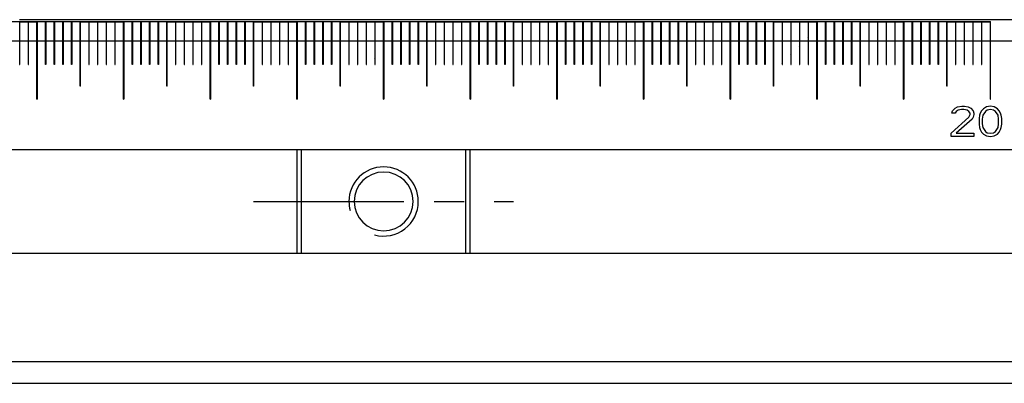
# Model space of a CAD drawing. Units: millimetres. Extents: x -19 to 1717, y -684 to 926.
# Drawn here: x 394 to 507, y 363 to 405 of the extents above; entities that cross this region are included whole.
import ezdxf

# ---------------------------------------------------------------- set-up
doc = ezdxf.new("R2010")
doc.units = ezdxf.units.MM
doc.header["$LTSCALE"] = 46.255
doc.linetypes.add('CENTER', pattern=[0.6, 0.375, -0.075, 0.075, -0.075])
for name, color, linetype in [('PR800_070_00_new_view_1_BL22', 7, 'CONTINUOUS'), ('PR910_038_01_new_view_1_BL24', 7, 'CONTINUOUS'), ('PR910_038_01_new_view_1_BL25', 7, 'CONTINUOUS'), ('PR970_142_00_new_view_1_BL7', 7, 'CONTINUOUS')]:
    doc.layers.add(name, color=color, linetype=linetype)

# ---------------------------------------------------------------- blocks, each defined once
blk = doc.blocks.new('PR970_142_00_NEW_VIEW_1_BL7', base_point=(435.71, 384.15))
at = {"layer": 'PR970_142_00_new_view_1_BL7', "color": 7, "linetype": 'Continuous'}
for p, q in [((425.71, 390.15), (425.71, 378.15)), ((426.21, 390.15), (426.21, 378.15)), ((445.21, 378.15), (445.21, 390.15)), ((445.71, 378.15), (445.71, 390.15))]:
    blk.add_line(p, q, dxfattribs=at)
at = {"layer": 'PR970_142_00_new_view_1_BL7', "color": 7, "linetype": 'CENTER'}
blk.add_line((420.71, 384.15), (450.71, 384.15), dxfattribs=at)
at = {"layer": 'PR970_142_00_new_view_1_BL7', "color": 2, "linetype": 'Continuous'}
for start, end in [(0, 180), (180, 195), (255, 360)]:
    blk.add_arc((435.71, 384.15), 4, start, end, dxfattribs=at)
at = {"layer": 'PR970_142_00_new_view_1_BL7', "color": 7, "linetype": 'Continuous'}
for start, end in [(0, 180), (180, 360)]:
    blk.add_arc((435.71, 384.15), 3.4, start, end, dxfattribs=at)
blk = doc.blocks.new('PR800_070_00_NEW_VIEW_1_BL22', base_point=(305.71, 397.65))
at = {"layer": 'PR800_070_00_new_view_1_BL22', "color": 7, "linetype": 'Continuous'}
for p, q in [((385.69, 404.95), (395.74, 404.95)), ((393.69, 405.15), (394.69, 405.15)), ((393.74, 399.95), (393.74, 404.9)), ((393.74, 404.9), (394.69, 404.9)), ((393.74, 404.9), (394.69, 404.9)), ((394.69, 405.15), (395.69, 405.15)), ((394.69, 404.9), (394.69, 399.95)), ((394.69, 404.9), (394.69, 399.95)), ((394.74, 399.95), (394.74, 404.9)), ((394.74, 404.9), (395.69, 404.9)), ((394.74, 404.9), (395.69, 404.9)), ((394.74, 404.9), (395.69, 404.9)), ((394.74, 399.95), (394.74, 404.9)), ((395.69, 405.15), (396.69, 405.15)), ((395.69, 395.95), (395.69, 404.95)), ((395.69, 404.95), (405.74, 404.95)), ((395.69, 404.9), (395.69, 395.95)), ((395.74, 395.95), (395.74, 404.95)), ((395.74, 404.9), (395.74, 395.95)), ((396.69, 404.9), (395.74, 404.9)), ((396.69, 405.15), (397.69, 405.15)), ((396.69, 399.95), (396.69, 404.9)), ((396.74, 404.9), (396.74, 399.95)), ((397.69, 404.9), (396.74, 404.9)), ((397.69, 405.15), (398.69, 405.15)), ((397.69, 399.95), (397.69, 404.9)), ((397.74, 404.9), (397.74, 399.95)), ((398.69, 404.9), (397.74, 404.9)), ((398.69, 405.15), (399.69, 405.15)), ((398.69, 399.95), (398.69, 404.9)), ((398.74, 404.9), (398.74, 399.95)), ((399.69, 404.9), (398.74, 404.9)), ((399.69, 405.15), (400.69, 405.15)), ((399.69, 399.95), (399.69, 404.9)), ((399.74, 404.9), (399.74, 399.95)), ((400.69, 404.9), (399.74, 404.9)), ((400.69, 405.15), (401.69, 405.15)), ((400.69, 397.45), (400.69, 404.9)), ((400.74, 397.45), (400.74, 404.9)), ((400.74, 404.9), (401.69, 404.9)), ((400.74, 404.9), (401.69, 404.9)), ((401.69, 405.15), (402.69, 405.15)), ((401.69, 404.9), (401.69, 399.95)), ((401.74, 399.95), (401.74, 404.9)), ((401.74, 404.9), (402.69, 404.9)), ((401.74, 404.9), (402.69, 404.9)), ((402.69, 405.15), (403.69, 405.15)), ((402.69, 404.9), (402.69, 399.95)), ((402.74, 399.95), (402.74, 404.9)), ((402.74, 404.9), (403.69, 404.9)), ((402.74, 404.9), (403.69, 404.9)), ((403.69, 405.15), (404.69, 405.15)), ((403.69, 404.9), (403.69, 399.95)), ((403.74, 399.95), (403.74, 404.9)), ((403.74, 404.9), (404.69, 404.9)), ((403.74, 404.9), (404.69, 404.9)), ((404.69, 405.15), (405.69, 405.15)), ((404.69, 404.9), (404.69, 399.95)), ((404.69, 404.9), (404.69, 399.95)), ((404.74, 399.95), (404.74, 404.9)), ((404.74, 404.9), (405.69, 404.9)), ((404.74, 404.9), (405.69, 404.9)), ((404.74, 404.9), (405.69, 404.9)), ((404.74, 399.95), (404.74, 404.9)), ((405.69, 405.15), (406.69, 405.15)), ((405.69, 395.95), (405.69, 404.95)), ((405.69, 404.95), (415.74, 404.95)), ((405.69, 404.9), (405.69, 395.95)), ((405.74, 395.95), (405.74, 404.95)), ((405.74, 404.9), (405.74, 395.95)), ((406.69, 404.9), (405.74, 404.9)), ((406.69, 405.15), (407.69, 405.15)), ((406.69, 399.95), (406.69, 404.9)), ((406.74, 404.9), (406.74, 399.95)), ((407.69, 404.9), (406.74, 404.9)), ((407.69, 405.15), (408.69, 405.15)), ((407.69, 399.95), (407.69, 404.9)), ((407.74, 404.9), (407.74, 399.95)), ((408.69, 404.9), (407.74, 404.9)), ((408.69, 405.15), (409.69, 405.15)), ((408.69, 399.95), (408.69, 404.9)), ((408.74, 404.9), (408.74, 399.95)), ((409.69, 404.9), (408.74, 404.9)), ((409.69, 405.15), (410.69, 405.15)), ((409.69, 399.95), (409.69, 404.9)), ((409.74, 404.9), (409.74, 399.95)), ((410.69, 404.9), (409.74, 404.9)), ((410.69, 405.15), (411.69, 405.15)), ((410.69, 397.45), (410.69, 404.9)), ((410.74, 397.45), (410.74, 404.9)), ((410.74, 404.9), (411.69, 404.9)), ((410.74, 404.9), (411.69, 404.9)), ((411.69, 405.15), (412.69, 405.15)), ((411.69, 404.9), (411.69, 399.95)), ((411.74, 399.95), (411.74, 404.9)), ((411.74, 404.9), (412.69, 404.9)), ((411.74, 404.9), (412.69, 404.9)), ((412.69, 405.15), (413.69, 405.15)), ((412.69, 404.9), (412.69, 399.95)), ((412.74, 399.95), (412.74, 404.9)), ((412.74, 404.9), (413.69, 404.9)), ((412.74, 404.9), (413.69, 404.9)), ((413.69, 405.15), (414.69, 405.15)), ((413.69, 404.9), (413.69, 399.95)), ((413.74, 399.95), (413.74, 404.9)), ((413.74, 404.9), (414.69, 404.9)), ((413.74, 404.9), (414.69, 404.9)), ((414.69, 405.15), (415.12, 405.15)), ((414.69, 404.9), (414.69, 399.95)), ((414.69, 404.9), (414.69, 399.95)), ((414.74, 399.95), (414.74, 404.9)), ((414.74, 404.9), (415.69, 404.9)), ((414.74, 404.9), (415.69, 404.9)), ((414.74, 404.9), (415.69, 404.9)), ((414.74, 399.95), (414.74, 404.9)), ((415.12, 405.15), (415.69, 405.15)), ((415.69, 405.15), (416.69, 405.15)), ((415.69, 395.95), (415.69, 404.95)), ((415.69, 404.95), (425.74, 404.95)), ((415.69, 404.9), (415.69, 395.95)), ((415.74, 395.95), (415.74, 404.95)), ((415.74, 404.9), (415.74, 395.95)), ((416.69, 404.9), (415.74, 404.9)), ((416.69, 405.15), (417.69, 405.15)), ((416.69, 399.95), (416.69, 404.9)), ((416.74, 404.9), (416.74, 399.95)), ((417.69, 404.9), (416.74, 404.9)), ((417.69, 405.15), (418.69, 405.15)), ((417.69, 399.95), (417.69, 404.9)), ((417.74, 404.9), (417.74, 399.95)), ((418.69, 404.9), (417.74, 404.9)), ((418.69, 405.15), (419.69, 405.15)), ((418.69, 399.95), (418.69, 404.9)), ((418.74, 404.9), (418.74, 399.95)), ((419.69, 404.9), (418.74, 404.9)), ((419.69, 405.15), (420.69, 405.15)), ((419.69, 399.95), (419.69, 404.9)), ((419.74, 404.9), (419.74, 399.95)), ((420.69, 404.9), (419.74, 404.9)), ((420.69, 405.15), (421.69, 405.15)), ((420.69, 397.45), (420.69, 404.9)), ((420.74, 397.45), (420.74, 404.9)), ((420.74, 404.9), (421.69, 404.9)), ((420.74, 404.9), (421.69, 404.9)), ((421.69, 405.15), (422.69, 405.15)), ((421.69, 404.9), (421.69, 399.95)), ((421.74, 399.95), (421.74, 404.9)), ((421.74, 404.9), (422.69, 404.9)), ((421.74, 404.9), (422.69, 404.9)), ((422.69, 405.15), (423.69, 405.15)), ((422.69, 404.9), (422.69, 399.95)), ((422.74, 399.95), (422.74, 404.9)), ((422.74, 404.9), (423.69, 404.9)), ((422.74, 404.9), (423.69, 404.9)), ((423.69, 405.15), (424.69, 405.15)), ((423.69, 404.9), (423.69, 399.95)), ((423.74, 399.95), (423.74, 404.9)), ((423.74, 404.9), (424.69, 404.9)), ((423.74, 404.9), (424.69, 404.9)), ((424.69, 405.15), (425.69, 405.15)), ((424.69, 404.9), (424.69, 399.95)), ((424.69, 404.9), (424.69, 399.95)), ((424.74, 399.95), (424.74, 404.9)), ((424.74, 404.9), (425.69, 404.9)), ((424.74, 404.9), (425.69, 404.9)), ((424.74, 404.9), (425.69, 404.9)), ((424.74, 399.95), (424.74, 404.9)), ((425.69, 405.15), (426.69, 405.15)), ((425.69, 395.95), (425.69, 404.95)), ((425.69, 404.95), (435.74, 404.95)), ((425.69, 404.9), (425.69, 395.95)), ((425.74, 395.95), (425.74, 404.95)), ((425.74, 404.9), (425.74, 395.95)), ((426.69, 404.9), (425.74, 404.9)), ((426.69, 405.15), (427.69, 405.15)), ((426.69, 399.95), (426.69, 404.9)), ((426.74, 404.9), (426.74, 399.95)), ((427.69, 404.9), (426.74, 404.9)), ((427.69, 405.15), (428.69, 405.15)), ((427.69, 399.95), (427.69, 404.9)), ((427.74, 404.9), (427.74, 399.95)), ((428.69, 404.9), (427.74, 404.9)), ((428.69, 405.15), (429.69, 405.15)), ((428.69, 399.95), (428.69, 404.9)), ((428.74, 404.9), (428.74, 399.95)), ((429.69, 404.9), (428.74, 404.9)), ((429.69, 405.15), (430.69, 405.15)), ((429.69, 399.95), (429.69, 404.9)), ((429.74, 404.9), (429.74, 399.95)), ((430.69, 404.9), (429.74, 404.9)), ((430.69, 405.15), (431.69, 405.15)), ((430.69, 397.45), (430.69, 404.9)), ((430.74, 397.45), (430.74, 404.9)), ((430.74, 404.9), (431.69, 404.9)), ((430.74, 404.9), (431.69, 404.9)), ((431.69, 405.15), (432.69, 405.15)), ((431.69, 404.9), (431.69, 399.95)), ((431.74, 399.95), (431.74, 404.9)), ((431.74, 404.9), (432.69, 404.9)), ((431.74, 404.9), (432.69, 404.9)), ((432.69, 405.15), (433.69, 405.15)), ((432.69, 404.9), (432.69, 399.95)), ((432.74, 399.95), (432.74, 404.9)), ((432.74, 404.9), (433.69, 404.9)), ((432.74, 404.9), (433.69, 404.9)), ((433.69, 405.15), (434.69, 405.15)), ((433.69, 404.9), (433.69, 399.95)), ((433.74, 399.95), (433.74, 404.9)), ((433.74, 404.9), (434.69, 404.9)), ((433.74, 404.9), (434.69, 404.9)), ((434.69, 405.15), (435.69, 405.15)), ((434.69, 404.9), (434.69, 399.95)), ((434.69, 404.9), (434.69, 399.95)), ((434.74, 399.95), (434.74, 404.9)), ((434.74, 404.9), (435.69, 404.9)), ((434.74, 404.9), (435.69, 404.9)), ((434.74, 404.9), (435.69, 404.9)), ((434.74, 399.95), (434.74, 404.9)), ((435.69, 405.15), (436.69, 405.15)), ((435.69, 395.95), (435.69, 404.95)), ((435.69, 404.95), (445.74, 404.95)), ((435.69, 404.9), (435.69, 395.95)), ((435.74, 395.95), (435.74, 404.95)), ((435.74, 404.9), (435.74, 395.95)), ((436.69, 404.9), (435.74, 404.9)), ((436.69, 405.15), (437.69, 405.15)), ((436.69, 399.95), (436.69, 404.9)), ((436.74, 404.9), (436.74, 399.95)), ((437.69, 404.9), (436.74, 404.9)), ((437.69, 405.15), (438.69, 405.15)), ((437.69, 399.95), (437.69, 404.9)), ((437.74, 404.9), (437.74, 399.95)), ((438.69, 404.9), (437.74, 404.9)), ((438.69, 405.15), (438.91, 405.15)), ((438.69, 399.95), (438.69, 404.9)), ((438.74, 404.9), (438.74, 399.95)), ((439.69, 404.9), (438.74, 404.9)), ((438.91, 405.15), (439.69, 405.15)), ((439.69, 405.15), (440.69, 405.15)), ((439.69, 399.95), (439.69, 404.9)), ((439.74, 404.9), (439.74, 399.95)), ((440.69, 404.9), (439.74, 404.9)), ((440.69, 405.15), (441.69, 405.15)), ((440.69, 397.45), (440.69, 404.9)), ((440.74, 397.45), (440.74, 404.9)), ((440.74, 404.9), (441.69, 404.9)), ((440.74, 404.9), (441.69, 404.9)), ((441.69, 405.15), (442.69, 405.15)), ((441.69, 404.9), (441.69, 399.95)), ((441.74, 399.95), (441.74, 404.9)), ((441.74, 404.9), (442.69, 404.9)), ((441.74, 404.9), (442.69, 404.9)), ((442.69, 405.15), (443.69, 405.15)), ((442.69, 404.9), (442.69, 399.95)), ((442.74, 399.95), (442.74, 404.9)), ((442.74, 404.9), (443.69, 404.9)), ((442.74, 404.9), (443.69, 404.9)), ((443.69, 405.15), (444.69, 405.15)), ((443.69, 404.9), (443.69, 399.95)), ((443.74, 399.95), (443.74, 404.9)), ((443.74, 404.9), (444.69, 404.9)), ((443.74, 404.9), (444.69, 404.9)), ((444.69, 405.15), (445.69, 405.15)), ((444.69, 404.9), (444.69, 399.95)), ((444.69, 404.9), (444.69, 399.95)), ((444.74, 399.95), (444.74, 404.9)), ((444.74, 404.9), (445.69, 404.9)), ((444.74, 404.9), (445.69, 404.9)), ((444.74, 404.9), (445.69, 404.9)), ((444.74, 399.95), (444.74, 404.9)), ((445.69, 405.15), (446.69, 405.15)), ((445.69, 395.95), (445.69, 404.95)), ((445.69, 404.95), (455.74, 404.95)), ((445.69, 404.9), (445.69, 395.95)), ((445.74, 395.95), (445.74, 404.95)), ((445.74, 404.9), (445.74, 395.95)), ((446.69, 404.9), (445.74, 404.9)), ((446.69, 405.15), (447.69, 405.15)), ((446.69, 399.95), (446.69, 404.9)), ((446.74, 404.9), (446.74, 399.95)), ((447.69, 404.9), (446.74, 404.9)), ((447.69, 405.15), (448.69, 405.15)), ((447.69, 399.95), (447.69, 404.9)), ((447.74, 404.9), (447.74, 399.95)), ((448.69, 404.9), (447.74, 404.9)), ((448.69, 405.15), (449.69, 405.15)), ((448.69, 399.95), (448.69, 404.9)), ((448.74, 404.9), (448.74, 399.95)), ((449.69, 404.9), (448.74, 404.9)), ((449.69, 405.15), (450.69, 405.15)), ((449.69, 399.95), (449.69, 404.9)), ((449.74, 404.9), (449.74, 399.95)), ((450.69, 404.9), (449.74, 404.9)), ((450.69, 405.15), (451.69, 405.15)), ((450.69, 397.45), (450.69, 404.9)), ((450.74, 397.45), (450.74, 404.9)), ((450.74, 404.9), (451.69, 404.9)), ((450.74, 404.9), (451.69, 404.9)), ((451.69, 405.15), (452.69, 405.15)), ((451.69, 404.9), (451.69, 399.95)), ((451.74, 399.95), (451.74, 404.9)), ((451.74, 404.9), (452.69, 404.9)), ((451.74, 404.9), (452.69, 404.9)), ((452.69, 405.15), (453.69, 405.15)), ((452.69, 404.9), (452.69, 399.95)), ((452.74, 399.95), (452.74, 404.9)), ((452.74, 404.9), (453.69, 404.9)), ((452.74, 404.9), (453.69, 404.9)), ((453.69, 405.15), (454.69, 405.15)), ((453.69, 404.9), (453.69, 399.95)), ((453.74, 399.95), (453.74, 404.9)), ((453.74, 404.9), (454.69, 404.9)), ((453.74, 404.9), (454.69, 404.9)), ((454.69, 405.15), (455.69, 405.15)), ((454.69, 404.9), (454.69, 399.95)), ((454.69, 404.9), (454.69, 399.95)), ((454.74, 399.95), (454.74, 404.9)), ((454.74, 404.9), (455.69, 404.9)), ((454.74, 404.9), (455.69, 404.9)), ((454.74, 404.9), (455.69, 404.9)), ((454.74, 399.95), (454.74, 404.9)), ((455.69, 405.15), (456.69, 405.15)), ((455.69, 395.95), (455.69, 404.95)), ((455.69, 404.95), (465.74, 404.95)), ((455.69, 404.9), (455.69, 395.95)), ((455.74, 395.95), (455.74, 404.95)), ((455.74, 404.9), (455.74, 395.95)), ((456.69, 404.9), (455.74, 404.9)), ((456.69, 405.15), (457.69, 405.15)), ((456.69, 399.95), (456.69, 404.9)), ((456.74, 404.9), (456.74, 399.95)), ((457.69, 404.9), (456.74, 404.9)), ((457.69, 405.15), (458.69, 405.15)), ((457.69, 399.95), (457.69, 404.9)), ((457.74, 404.9), (457.74, 399.95)), ((458.69, 404.9), (457.74, 404.9)), ((458.69, 405.15), (459.69, 405.15)), ((458.69, 399.95), (458.69, 404.9)), ((458.74, 404.9), (458.74, 399.95)), ((459.69, 404.9), (458.74, 404.9)), ((459.69, 405.15), (460.69, 405.15)), ((459.69, 399.95), (459.69, 404.9)), ((459.74, 404.9), (459.74, 399.95)), ((460.69, 404.9), (459.74, 404.9)), ((460.69, 405.15), (461.69, 405.15)), ((460.69, 397.45), (460.69, 404.9)), ((460.74, 397.45), (460.74, 404.9)), ((460.74, 404.9), (461.69, 404.9)), ((460.74, 404.9), (461.69, 404.9)), ((461.69, 405.15), (462.69, 405.15)), ((461.69, 404.9), (461.69, 399.95)), ((461.74, 399.95), (461.74, 404.9)), ((461.74, 404.9), (462.69, 404.9)), ((461.74, 404.9), (462.69, 404.9)), ((462.69, 405.15), (462.74, 405.15)), ((462.69, 404.9), (462.69, 399.95)), ((462.74, 405.15), (463.69, 405.15)), ((462.74, 399.95), (462.74, 404.9)), ((462.74, 404.9), (463.69, 404.9)), ((462.74, 404.9), (463.69, 404.9)), ((463.69, 405.15), (464.69, 405.15)), ((463.69, 404.9), (463.69, 399.95)), ((463.74, 399.95), (463.74, 404.9)), ((463.74, 404.9), (464.69, 404.9)), ((463.74, 404.9), (464.69, 404.9)), ((464.69, 405.15), (465.69, 405.15)), ((464.69, 404.9), (464.69, 399.95)), ((464.69, 404.9), (464.69, 399.95)), ((464.74, 399.95), (464.74, 404.9)), ((464.74, 404.9), (465.69, 404.9)), ((464.74, 404.9), (465.69, 404.9)), ((464.74, 404.9), (465.69, 404.9)), ((464.74, 399.95), (464.74, 404.9)), ((465.69, 405.15), (466.69, 405.15)), ((465.69, 395.95), (465.69, 404.95)), ((465.69, 404.95), (475.74, 404.95)), ((465.69, 404.9), (465.69, 395.95)), ((465.74, 395.95), (465.74, 404.95)), ((465.74, 404.9), (465.74, 395.95)), ((466.69, 404.9), (465.74, 404.9)), ((466.69, 405.15), (467.69, 405.15)), ((466.69, 399.95), (466.69, 404.9)), ((466.74, 404.9), (466.74, 399.95)), ((467.69, 404.9), (466.74, 404.9)), ((467.69, 405.15), (468.69, 405.15)), ((467.69, 399.95), (467.69, 404.9)), ((467.74, 404.9), (467.74, 399.95)), ((468.69, 404.9), (467.74, 404.9)), ((468.69, 405.15), (469.69, 405.15)), ((468.69, 399.95), (468.69, 404.9)), ((468.74, 404.9), (468.74, 399.95)), ((469.69, 404.9), (468.74, 404.9)), ((469.69, 405.15), (470.69, 405.15)), ((469.69, 399.95), (469.69, 404.9)), ((469.74, 404.9), (469.74, 399.95)), ((470.69, 404.9), (469.74, 404.9)), ((470.69, 405.15), (471.69, 405.15)), ((470.69, 397.45), (470.69, 404.9)), ((470.74, 397.45), (470.74, 404.9)), ((470.74, 404.9), (471.69, 404.9)), ((470.74, 404.9), (471.69, 404.9)), ((471.69, 405.15), (472.69, 405.15)), ((471.69, 404.9), (471.69, 399.95)), ((471.74, 399.95), (471.74, 404.9)), ((471.74, 404.9), (472.69, 404.9)), ((471.74, 404.9), (472.69, 404.9)), ((472.69, 405.15), (473.69, 405.15)), ((472.69, 404.9), (472.69, 399.95)), ((472.74, 399.95), (472.74, 404.9)), ((472.74, 404.9), (473.69, 404.9)), ((472.74, 404.9), (473.69, 404.9)), ((473.69, 405.15), (474.69, 405.15)), ((473.69, 404.9), (473.69, 399.95)), ((473.74, 399.95), (473.74, 404.9)), ((473.74, 404.9), (474.69, 404.9)), ((473.74, 404.9), (474.69, 404.9)), ((474.69, 405.15), (475.69, 405.15)), ((474.69, 404.9), (474.69, 399.95)), ((474.69, 404.9), (474.69, 399.95)), ((474.74, 399.95), (474.74, 404.9)), ((474.74, 404.9), (475.69, 404.9)), ((474.74, 404.9), (475.69, 404.9)), ((474.74, 404.9), (475.69, 404.9)), ((474.74, 399.95), (474.74, 404.9)), ((475.69, 405.15), (476.69, 405.15)), ((475.69, 395.95), (475.69, 404.95)), ((475.69, 404.95), (485.74, 404.95)), ((475.69, 404.9), (475.69, 395.95)), ((475.74, 395.95), (475.74, 404.95)), ((475.74, 404.9), (475.74, 395.95)), ((476.69, 404.9), (475.74, 404.9)), ((476.69, 405.15), (477.69, 405.15)), ((476.69, 399.95), (476.69, 404.9)), ((476.74, 404.9), (476.74, 399.95)), ((477.69, 404.9), (476.74, 404.9)), ((477.69, 405.15), (478.69, 405.15)), ((477.69, 399.95), (477.69, 404.9)), ((477.74, 404.9), (477.74, 399.95)), ((478.69, 404.9), (477.74, 404.9)), ((478.69, 405.15), (479.69, 405.15)), ((478.69, 399.95), (478.69, 404.9)), ((478.74, 404.9), (478.74, 399.95)), ((479.69, 404.9), (478.74, 404.9)), ((479.69, 405.15), (480.69, 405.15)), ((479.69, 399.95), (479.69, 404.9)), ((479.74, 404.9), (479.74, 399.95)), ((480.69, 404.9), (479.74, 404.9)), ((480.69, 405.15), (481.69, 405.15)), ((480.69, 397.45), (480.69, 404.9)), ((480.74, 397.45), (480.74, 404.9)), ((480.74, 404.9), (481.69, 404.9)), ((480.74, 404.9), (481.69, 404.9)), ((481.69, 405.15), (482.69, 405.15)), ((481.69, 404.9), (481.69, 399.95)), ((481.74, 399.95), (481.74, 404.9)), ((481.74, 404.9), (482.69, 404.9)), ((481.74, 404.9), (482.69, 404.9)), ((482.69, 405.15), (483.69, 405.15)), ((482.69, 404.9), (482.69, 399.95)), ((482.74, 399.95), (482.74, 404.9)), ((482.74, 404.9), (483.69, 404.9)), ((482.74, 404.9), (483.69, 404.9)), ((483.69, 405.15), (484.69, 405.15)), ((483.69, 404.9), (483.69, 399.95)), ((483.74, 399.95), (483.74, 404.9)), ((483.74, 404.9), (484.69, 404.9)), ((483.74, 404.9), (484.69, 404.9)), ((484.69, 405.15), (485.69, 405.15)), ((484.69, 404.9), (484.69, 399.95)), ((484.69, 404.9), (484.69, 399.95)), ((484.74, 399.95), (484.74, 404.9)), ((484.74, 404.9), (485.69, 404.9)), ((484.74, 404.9), (485.69, 404.9)), ((484.74, 404.9), (485.69, 404.9)), ((484.74, 399.95), (484.74, 404.9)), ((485.69, 405.15), (486.48, 405.15)), ((485.69, 395.95), (485.69, 404.95)), ((485.69, 404.95), (495.74, 404.95)), ((485.69, 404.9), (485.69, 395.95)), ((485.74, 395.95), (485.74, 404.95)), ((485.74, 404.9), (485.74, 395.95)), ((486.69, 404.9), (485.74, 404.9)), ((486.48, 405.15), (486.69, 405.15)), ((486.69, 405.15), (487.69, 405.15)), ((486.69, 399.95), (486.69, 404.9)), ((486.74, 404.9), (486.74, 399.95)), ((487.69, 404.9), (486.74, 404.9)), ((487.69, 405.15), (488.69, 405.15)), ((487.69, 399.95), (487.69, 404.9)), ((487.74, 404.9), (487.74, 399.95)), ((488.69, 404.9), (487.74, 404.9)), ((488.69, 405.15), (489.69, 405.15)), ((488.69, 399.95), (488.69, 404.9)), ((488.74, 404.9), (488.74, 399.95)), ((489.69, 404.9), (488.74, 404.9)), ((489.69, 405.15), (490.69, 405.15)), ((489.69, 399.95), (489.69, 404.9)), ((489.74, 404.9), (489.74, 399.95)), ((490.69, 404.9), (489.74, 404.9)), ((490.69, 405.15), (491.69, 405.15)), ((490.69, 397.45), (490.69, 404.9)), ((490.74, 397.45), (490.74, 404.9)), ((490.74, 404.9), (491.69, 404.9)), ((490.74, 404.9), (491.69, 404.9)), ((491.69, 405.15), (492.69, 405.15)), ((491.69, 404.9), (491.69, 399.95)), ((491.74, 399.95), (491.74, 404.9)), ((491.74, 404.9), (492.69, 404.9)), ((491.74, 404.9), (492.69, 404.9)), ((492.69, 405.15), (493.69, 405.15)), ((492.69, 404.9), (492.69, 399.95)), ((492.74, 399.95), (492.74, 404.9)), ((492.74, 404.9), (493.69, 404.9)), ((492.74, 404.9), (493.69, 404.9)), ((493.69, 405.15), (494.69, 405.15)), ((493.69, 404.9), (493.69, 399.95)), ((493.74, 399.95), (493.74, 404.9)), ((493.74, 404.9), (494.69, 404.9)), ((493.74, 404.9), (494.69, 404.9)), ((494.69, 405.15), (495.69, 405.15)), ((494.69, 404.9), (494.69, 399.95)), ((494.69, 404.9), (494.69, 399.95)), ((494.74, 399.95), (494.74, 404.9)), ((494.74, 404.9), (495.69, 404.9)), ((494.74, 404.9), (495.69, 404.9)), ((494.74, 404.9), (495.69, 404.9)), ((494.74, 399.95), (494.74, 404.9)), ((495.69, 405.15), (496.69, 405.15)), ((495.69, 395.95), (495.69, 404.95)), ((495.69, 404.95), (505.74, 404.95)), ((495.69, 404.9), (495.69, 395.95)), ((495.74, 395.95), (495.74, 404.95)), ((495.74, 404.9), (495.74, 395.95)), ((496.69, 404.9), (495.74, 404.9)), ((496.69, 405.15), (497.69, 405.15)), ((496.69, 399.95), (496.69, 404.9)), ((496.74, 404.9), (496.74, 399.95)), ((497.69, 404.9), (496.74, 404.9)), ((497.69, 405.15), (498.69, 405.15)), ((497.69, 399.95), (497.69, 404.9)), ((497.74, 404.9), (497.74, 399.95)), ((498.69, 404.9), (497.74, 404.9)), ((498.69, 405.15), (499.69, 405.15)), ((498.69, 399.95), (498.69, 404.9)), ((498.74, 404.9), (498.74, 399.95)), ((499.69, 404.9), (498.74, 404.9)), ((499.69, 405.15), (500.69, 405.15)), ((499.69, 399.95), (499.69, 404.9)), ((499.74, 404.9), (499.74, 399.95)), ((500.69, 404.9), (499.74, 404.9)), ((500.69, 405.15), (501.69, 405.15)), ((500.69, 397.45), (500.69, 404.9)), ((500.74, 397.45), (500.74, 404.9)), ((500.74, 404.9), (501.69, 404.9)), ((500.74, 404.9), (501.69, 404.9)), ((501.69, 405.15), (502.69, 405.15)), ((501.69, 404.9), (501.69, 399.95)), ((501.74, 399.95), (501.74, 404.9)), ((501.74, 404.9), (502.69, 404.9)), ((501.74, 404.9), (502.69, 404.9)), ((502.69, 405.15), (503.69, 405.15)), ((502.69, 404.9), (502.69, 399.95)), ((502.74, 399.95), (502.74, 404.9)), ((502.74, 404.9), (503.69, 404.9)), ((502.74, 404.9), (503.69, 404.9)), ((503.69, 405.15), (504.69, 405.15)), ((503.69, 404.9), (503.69, 399.95)), ((503.74, 399.95), (503.74, 404.9)), ((503.74, 404.9), (504.69, 404.9)), ((503.74, 404.9), (504.69, 404.9)), ((504.69, 405.15), (505.69, 405.15)), ((504.69, 404.9), (504.69, 399.95)), ((504.69, 404.9), (504.69, 399.95)), ((504.74, 399.95), (504.74, 404.9)), ((504.74, 404.9), (505.69, 404.9)), ((504.74, 404.9), (505.69, 404.9)), ((504.74, 404.9), (505.69, 404.9)), ((504.74, 399.95), (504.74, 404.9)), ((505.69, 405.15), (515.71, 405.15)), ((505.69, 404.9), (505.69, 395.95)), ((505.74, 395.95), (505.74, 404.95)), ((393.69, 399.95), (393.74, 399.95)), ((394.69, 399.95), (394.74, 399.95)), ((394.69, 399.95), (394.74, 399.95)), ((396.74, 399.95), (396.69, 399.95)), ((397.74, 399.95), (397.69, 399.95)), ((398.74, 399.95), (398.69, 399.95)), ((399.74, 399.95), (399.69, 399.95)), ((401.69, 399.95), (401.74, 399.95)), ((402.69, 399.95), (402.74, 399.95)), ((403.69, 399.95), (403.74, 399.95)), ((404.69, 399.95), (404.74, 399.95)), ((404.69, 399.95), (404.74, 399.95)), ((406.74, 399.95), (406.69, 399.95)), ((407.74, 399.95), (407.69, 399.95)), ((408.74, 399.95), (408.69, 399.95)), ((409.74, 399.95), (409.69, 399.95)), ((411.69, 399.95), (411.74, 399.95)), ((412.69, 399.95), (412.74, 399.95)), ((413.69, 399.95), (413.74, 399.95)), ((414.69, 399.95), (414.74, 399.95)), ((414.69, 399.95), (414.74, 399.95)), ((416.74, 399.95), (416.69, 399.95)), ((417.74, 399.95), (417.69, 399.95)), ((418.74, 399.95), (418.69, 399.95)), ((419.74, 399.95), (419.69, 399.95)), ((421.69, 399.95), (421.74, 399.95)), ((422.69, 399.95), (422.74, 399.95)), ((423.69, 399.95), (423.74, 399.95)), ((424.69, 399.95), (424.74, 399.95)), ((424.69, 399.95), (424.74, 399.95)), ((426.74, 399.95), (426.69, 399.95)), ((427.74, 399.95), (427.69, 399.95)), ((428.74, 399.95), (428.69, 399.95)), ((429.74, 399.95), (429.69, 399.95)), ((431.69, 399.95), (431.74, 399.95)), ((432.69, 399.95), (432.74, 399.95)), ((433.69, 399.95), (433.74, 399.95)), ((434.69, 399.95), (434.74, 399.95)), ((434.69, 399.95), (434.74, 399.95)), ((436.74, 399.95), (436.69, 399.95)), ((437.74, 399.95), (437.69, 399.95)), ((438.74, 399.95), (438.69, 399.95)), ((439.74, 399.95), (439.69, 399.95)), ((441.69, 399.95), (441.74, 399.95)), ((442.69, 399.95), (442.74, 399.95)), ((443.69, 399.95), (443.74, 399.95)), ((444.69, 399.95), (444.74, 399.95)), ((444.69, 399.95), (444.74, 399.95)), ((446.74, 399.95), (446.69, 399.95)), ((447.74, 399.95), (447.69, 399.95)), ((448.74, 399.95), (448.69, 399.95)), ((449.74, 399.95), (449.69, 399.95)), ((451.69, 399.95), (451.74, 399.95)), ((452.69, 399.95), (452.74, 399.95)), ((453.69, 399.95), (453.74, 399.95)), ((454.69, 399.95), (454.74, 399.95)), ((454.69, 399.95), (454.74, 399.95)), ((456.74, 399.95), (456.69, 399.95)), ((457.74, 399.95), (457.69, 399.95)), ((458.74, 399.95), (458.69, 399.95)), ((459.74, 399.95), (459.69, 399.95)), ((461.69, 399.95), (461.74, 399.95)), ((462.69, 399.95), (462.74, 399.95)), ((463.69, 399.95), (463.74, 399.95)), ((464.69, 399.95), (464.74, 399.95)), ((464.69, 399.95), (464.74, 399.95)), ((466.74, 399.95), (466.69, 399.95)), ((467.74, 399.95), (467.69, 399.95)), ((468.74, 399.95), (468.69, 399.95)), ((469.74, 399.95), (469.69, 399.95)), ((471.69, 399.95), (471.74, 399.95)), ((472.69, 399.95), (472.74, 399.95)), ((473.69, 399.95), (473.74, 399.95)), ((474.69, 399.95), (474.74, 399.95)), ((474.69, 399.95), (474.74, 399.95)), ((476.74, 399.95), (476.69, 399.95)), ((477.74, 399.95), (477.69, 399.95)), ((478.74, 399.95), (478.69, 399.95)), ((479.74, 399.95), (479.69, 399.95)), ((481.69, 399.95), (481.74, 399.95)), ((482.69, 399.95), (482.74, 399.95)), ((483.69, 399.95), (483.74, 399.95)), ((484.69, 399.95), (484.74, 399.95)), ((484.69, 399.95), (484.74, 399.95)), ((486.74, 399.95), (486.69, 399.95)), ((487.74, 399.95), (487.69, 399.95)), ((488.74, 399.95), (488.69, 399.95)), ((489.74, 399.95), (489.69, 399.95)), ((491.69, 399.95), (491.74, 399.95)), ((492.69, 399.95), (492.74, 399.95)), ((493.69, 399.95), (493.74, 399.95)), ((494.69, 399.95), (494.74, 399.95)), ((494.69, 399.95), (494.74, 399.95)), ((496.74, 399.95), (496.69, 399.95)), ((497.74, 399.95), (497.69, 399.95)), ((498.74, 399.95), (498.69, 399.95)), ((499.74, 399.95), (499.69, 399.95)), ((501.69, 399.95), (501.74, 399.95)), ((502.69, 399.95), (502.74, 399.95)), ((503.69, 399.95), (503.74, 399.95)), ((504.69, 399.95), (504.74, 399.95)), ((504.69, 399.95), (504.74, 399.95)), ((400.74, 397.45), (400.69, 397.45)), ((410.74, 397.45), (410.69, 397.45)), ((420.74, 397.45), (420.69, 397.45)), ((430.74, 397.45), (430.69, 397.45)), ((440.74, 397.45), (440.69, 397.45)), ((450.74, 397.45), (450.69, 397.45)), ((460.74, 397.45), (460.69, 397.45)), ((470.74, 397.45), (470.69, 397.45)), ((480.74, 397.45), (480.69, 397.45)), ((490.74, 397.45), (490.69, 397.45)), ((500.74, 397.45), (500.69, 397.45)), ((395.69, 395.95), (395.74, 395.95)), ((395.69, 395.95), (395.74, 395.95)), ((395.74, 395.95), (395.69, 395.95)), ((405.69, 395.95), (405.74, 395.95)), ((405.69, 395.95), (405.74, 395.95)), ((405.74, 395.95), (405.69, 395.95)), ((415.69, 395.95), (415.74, 395.95)), ((415.69, 395.95), (415.74, 395.95)), ((415.74, 395.95), (415.69, 395.95)), ((425.69, 395.95), (425.74, 395.95)), ((425.69, 395.95), (425.74, 395.95)), ((425.74, 395.95), (425.69, 395.95)), ((435.69, 395.95), (435.74, 395.95)), ((435.69, 395.95), (435.74, 395.95)), ((435.74, 395.95), (435.69, 395.95)), ((445.69, 395.95), (445.74, 395.95)), ((445.69, 395.95), (445.74, 395.95)), ((445.74, 395.95), (445.69, 395.95)), ((455.69, 395.95), (455.74, 395.95)), ((455.69, 395.95), (455.74, 395.95)), ((455.74, 395.95), (455.69, 395.95)), ((465.69, 395.95), (465.74, 395.95)), ((465.69, 395.95), (465.74, 395.95)), ((465.74, 395.95), (465.69, 395.95)), ((475.69, 395.95), (475.74, 395.95)), ((475.69, 395.95), (475.74, 395.95)), ((475.74, 395.95), (475.69, 395.95)), ((485.69, 395.95), (485.74, 395.95)), ((485.69, 395.95), (485.74, 395.95)), ((485.74, 395.95), (485.69, 395.95)), ((495.69, 395.95), (495.74, 395.95)), ((495.69, 395.95), (495.74, 395.95)), ((495.74, 395.95), (495.69, 395.95)), ((505.69, 395.95), (505.74, 395.95)), ((505.69, 395.95), (505.74, 395.95)), ((501.29, 394.33), (501.36, 394.62)), ((501.65, 394.33), (501.29, 394.33)), ((501.36, 394.62), (501.65, 394.92)), ((501.65, 394.92), (501.94, 395.07)), ((501.8, 394.55), (501.65, 394.33)), ((502.01, 394.7), (501.8, 394.55)), ((501.94, 395.07), (502.45, 395.15)), ((502.38, 394.77), (502.01, 394.7)), ((502.67, 394.77), (502.38, 394.77)), ((502.45, 395.15), (502.74, 395.15)), ((503.04, 394.7), (502.67, 394.77)), ((502.74, 395.15), (503.18, 395.07)), ((503.25, 394.55), (503.04, 394.7)), ((503.18, 395.07), (503.47, 394.92)), ((503.4, 394.33), (503.25, 394.55)), ((503.4, 394.18), (503.4, 394.33)), ((503.47, 394.92), (503.76, 394.62)), ((503.76, 394.62), (503.84, 394.33)), ((503.84, 394.33), (503.84, 394.18)), ((504.57, 394.33), (504.49, 394.1)), ((504.71, 394.62), (504.57, 394.33)), ((504.93, 394.85), (504.71, 394.62)), ((505.15, 394.55), (504.86, 394.1)), ((505.3, 395.07), (504.93, 394.85)), ((505.37, 394.7), (505.15, 394.55)), ((505.73, 395.15), (505.3, 395.07)), ((505.73, 394.77), (505.37, 394.7)), ((506.17, 395.07), (505.73, 395.15)), ((506.1, 394.7), (505.73, 394.77)), ((506.32, 394.55), (506.1, 394.7)), ((506.54, 394.85), (506.17, 395.07)), ((506.61, 394.1), (506.32, 394.55)), ((506.75, 394.62), (506.54, 394.85)), ((506.9, 394.33), (506.75, 394.62)), ((506.97, 394.1), (506.9, 394.33)), ((501.21, 392.02), (503.25, 393.88)), ((503.62, 393.66), (501.8, 392.02)), ((503.25, 393.88), (503.4, 394.18)), ((503.76, 393.88), (503.62, 393.66)), ((503.84, 394.18), (503.76, 393.88)), ((504.49, 394.1), (504.42, 393.73)), ((504.42, 393.73), (504.42, 393.06)), ((504.86, 394.1), (504.79, 393.66)), ((504.79, 393.66), (504.79, 393.13)), ((506.68, 393.66), (506.61, 394.1)), ((506.68, 393.13), (506.68, 393.66)), ((507.05, 393.73), (506.97, 394.1)), ((507.05, 393.06), (507.05, 393.73)), ((501.21, 391.65), (501.21, 392.02)), ((501.8, 392.02), (503.84, 392.02)), ((503.84, 392.02), (503.84, 391.65)), ((504.42, 393.06), (504.49, 392.69)), ((504.49, 392.69), (504.57, 392.46)), ((504.57, 392.46), (504.71, 392.17)), ((504.71, 392.17), (504.93, 391.94)), ((504.79, 393.13), (504.86, 392.69)), ((504.86, 392.69), (505.15, 392.24)), ((505.15, 392.24), (505.37, 392.09)), ((505.37, 392.09), (505.73, 392.02)), ((505.73, 392.02), (506.1, 392.09)), ((506.1, 392.09), (506.32, 392.24)), ((506.32, 392.24), (506.61, 392.69)), ((506.54, 391.94), (506.75, 392.17)), ((506.61, 392.69), (506.68, 393.13)), ((506.75, 392.17), (506.9, 392.46)), ((506.9, 392.46), (506.97, 392.69)), ((506.97, 392.69), (507.05, 393.06)), ((503.84, 391.65), (501.21, 391.65)), ((504.93, 391.94), (505.3, 391.72)), ((505.3, 391.72), (505.73, 391.65)), ((505.73, 391.65), (506.17, 391.72)), ((506.17, 391.72), (506.54, 391.94)), ((95.71, 390.15), (515.71, 390.15))]:
    blk.add_line(p, q, dxfattribs=at)
at = {"layer": 'PR800_070_00_new_view_1_BL22', "color": 2, "linetype": 'Continuous'}
for p, q in [((414.69, 404.47), (414.74, 404.52)), ((415.12, 404.9), (415.17, 404.95)), ((438.69, 404.68), (438.74, 404.73)), ((438.91, 404.9), (438.96, 404.95)), ((462.69, 404.89), (462.74, 404.95)), ((486.48, 404.9), (486.53, 404.95)), ((413.69, 403.47), (413.74, 403.52)), ((437.69, 403.68), (437.74, 403.73)), ((461.69, 403.89), (461.74, 403.94)), ((485.69, 404.1), (485.74, 404.15)), ((485.69, 404.1), (485.74, 404.15)), ((412.69, 402.47), (412.74, 402.52)), ((436.69, 402.68), (436.74, 402.73)), ((460.69, 402.89), (460.74, 402.94)), ((484.69, 403.1), (484.74, 403.15)), ((411.69, 401.47), (411.74, 401.52)), ((435.69, 401.68), (435.74, 401.73)), ((435.69, 401.68), (435.74, 401.73)), ((459.69, 401.89), (459.74, 401.94)), ((482.69, 401.1), (482.74, 401.15)), ((483.69, 402.1), (483.74, 402.15)), ((410.69, 400.47), (410.74, 400.52)), ((434.69, 400.68), (434.74, 400.73)), ((458.69, 400.89), (458.74, 400.94)), ((481.69, 400.1), (481.74, 400.15)), ((505.69, 400.32), (505.74, 400.37)), ((480.69, 399.1), (480.74, 399.15)), ((455.69, 397.89), (455.74, 397.94)), ((455.69, 397.89), (455.74, 397.94))]:
    blk.add_line(p, q, dxfattribs=at)
blk = doc.blocks.new('PR910_038_01_NEW_VIEW_1_BL24', base_point=(305.71, 370.65))
at = {"layer": 'PR910_038_01_new_view_1_BL24', "color": 7, "linetype": 'Continuous'}
for p, q in [((521.21, 378.15), (90.21, 378.15)), ((90.21, 363.15), (521.21, 363.15))]:
    blk.add_line(p, q, dxfattribs=at)
at = {"layer": 'PR910_038_01_new_view_1_BL24', "color": 9, "linetype": 'Continuous'}
blk.add_line((90.21, 365.65), (521.21, 365.65), dxfattribs=at)
blk = doc.blocks.new('PR910_038_01_NEW_VIEW_1_BL25', base_point=(305.71, 397.65))
at = {"layer": 'PR910_038_01_new_view_1_BL25', "color": 9, "linetype": 'Continuous'}
blk.add_line((515.71, 402.65), (95.71, 402.65), dxfattribs=at)
at = {"layer": 'PR910_038_01_new_view_1_BL25', "color": 7, "linetype": 'Continuous'}
blk.add_line((95.71, 390.15), (515.71, 390.15), dxfattribs=at)

msp = doc.modelspace()

# ---------------------------------------------------------------- block references
at = {"layer": 'PR800_070_00_new_view_1_BL22'}
msp.add_blockref('PR800_070_00_NEW_VIEW_1_BL22', (305.71, 397.65), dxfattribs=at)
at = {"layer": 'PR910_038_01_new_view_1_BL24'}
msp.add_blockref('PR910_038_01_NEW_VIEW_1_BL24', (305.71, 370.65), dxfattribs=at)
at = {"layer": 'PR910_038_01_new_view_1_BL25'}
msp.add_blockref('PR910_038_01_NEW_VIEW_1_BL25', (305.71, 397.65), dxfattribs=at)
at = {"layer": 'PR970_142_00_new_view_1_BL7'}
msp.add_blockref('PR970_142_00_NEW_VIEW_1_BL7', (435.71, 384.15), dxfattribs=at)

doc.saveas('drawing.dxf')
